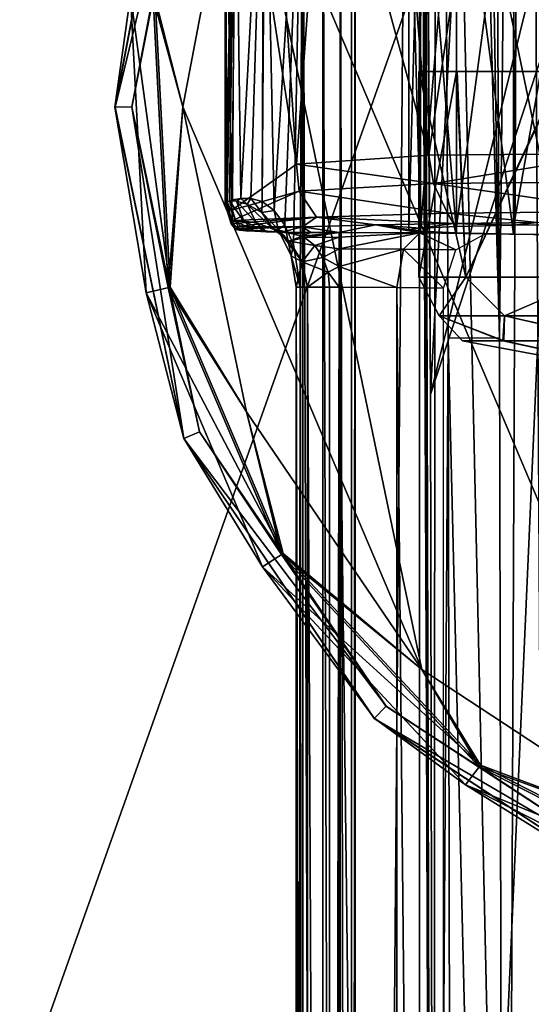
# Model space of a CAD drawing. Units: millimetres. Extents: x -550 to 3, y -187 to 187.
# Drawn here: x -488 to -473, y 49 to 78 of the extents above; entities that cross this region are included whole.
import ezdxf

# ---------------------------------------------------------------- set-up
doc = ezdxf.new("R2010")
doc.units = ezdxf.units.MM
doc.header["$LTSCALE"] = 54.125101
for name, color, linetype in [('12', 7, 'CONTINUOUS'), ('124', 7, 'CONTINUOUS'), ('125', 7, 'CONTINUOUS'), ('126', 7, 'CONTINUOUS'), ('13', 7, 'CONTINUOUS'), ('14', 7, 'CONTINUOUS'), ('15', 7, 'CONTINUOUS'), ('16', 7, 'CONTINUOUS'), ('17', 7, 'CONTINUOUS'), ('188', 7, 'CONTINUOUS'), ('189', 7, 'CONTINUOUS'), ('226', 7, 'CONTINUOUS'), ('228', 7, 'CONTINUOUS'), ('229', 7, 'CONTINUOUS'), ('233', 7, 'CONTINUOUS'), ('631', 7, 'CONTINUOUS'), ('632', 7, 'CONTINUOUS'), ('633', 7, 'CONTINUOUS'), ('701', 7, 'CONTINUOUS'), ('703', 7, 'CONTINUOUS'), ('704', 7, 'CONTINUOUS'), ('707', 7, 'CONTINUOUS'), ('708', 7, 'CONTINUOUS'), ('710', 7, 'CONTINUOUS'), ('712', 7, 'CONTINUOUS'), ('725', 7, 'CONTINUOUS'), ('731', 7, 'CONTINUOUS')]:
    doc.layers.add(name, color=color, linetype=linetype)

msp = doc.modelspace()

# ---------------------------------------------------------------- linework, layer by layer
at = {"layer": '12', "linetype": 'CONTINUOUS'}
for points in [[(-475.802, 137.006, 38.203), (-475.802, -137.006, 38.203), (-477.694, -90.146, 36.327), (-475.802, 137.006, 38.203)], [(-477.694, 90.152, 36.327), (-475.802, 137.006, 38.203), (-477.694, -90.146, 36.327), (-477.694, 90.152, 36.327)], [(-469.658, -136.982, 41.4), (-475.802, -137.006, 38.203), (-475.802, 137.006, 38.203), (-469.658, -136.982, 41.4)], [(-469.658, 136.982, 41.4), (-469.658, -136.982, 41.4), (-475.802, 137.006, 38.203), (-469.658, 136.982, 41.4)], [(-477.809, 88.825, 36.19), (-477.694, 90.152, 36.327), (-477.81, -88.819, 36.189), (-477.809, 88.825, 36.19)], [(-477.81, -88.819, 36.189), (-477.694, 90.152, 36.327), (-477.694, -90.146, 36.327), (-477.81, -88.819, 36.189)], [(-478.143, 87.574, 35.776), (-477.809, 88.825, 36.19), (-477.81, -88.819, 36.189), (-478.143, 87.574, 35.776)], [(-478.649, 86.496, 35.089), (-478.143, 87.574, 35.776), (-478.145, -87.569, 35.774), (-478.649, 86.496, 35.089)], [(-478.145, -87.569, 35.774), (-478.143, 87.574, 35.776), (-477.81, -88.819, 36.189), (-478.145, -87.569, 35.774)], [(-479.24, 85.684, 34.176), (-478.649, 86.496, 35.089), (-478.652, -86.492, 35.085), (-479.24, 85.684, 34.176)], [(-478.652, -86.492, 35.085), (-478.649, 86.496, 35.089), (-478.145, -87.569, 35.774), (-478.652, -86.492, 35.085)], [(-479.24, 85.684, 34.176), (-480.085, 72.162, 32.566), (-480.345, 85.028, 31.963), (-479.24, 85.684, 34.176)], [(-479.766, 71.729, 33.228), (-480.085, 72.162, 32.566), (-479.24, 85.684, 34.176), (-479.766, 71.729, 33.228)], [(-479.516, 71.168, 33.697), (-479.766, 71.729, 33.228), (-479.24, 85.684, 34.176), (-479.516, 71.168, 33.697)], [(-479.314, 69.906, 34.051), (-479.516, 71.168, 33.697), (-479.24, 85.684, 34.176), (-479.314, 69.906, 34.051)], [(-479.314, -69.906, 34.051), (-479.314, 69.906, 34.051), (-479.24, 85.684, 34.176), (-479.314, -69.906, 34.051)], [(-479.314, -69.906, 34.051), (-479.24, 85.684, 34.176), (-479.243, -85.681, 34.171), (-479.314, -69.906, 34.051)], [(-479.243, -85.681, 34.171), (-479.24, 85.684, 34.176), (-478.652, -86.492, 35.085), (-479.243, -85.681, 34.171)], [(-481.471, 72.272, 24.701), (-481.325, 72.173, 23.455), (-481.52, 85.028, 25.945), (-481.471, 72.272, 24.701)], [(-481.52, 85.028, 25.945), (-481.325, 72.173, 23.455), (-481.186, 85.028, 22.696), (-481.52, 85.028, 25.945)], [(-481.52, 72.351, 25.945), (-481.471, 72.272, 24.701), (-481.52, 85.028, 25.945), (-481.52, 72.351, 25.945)], [(-481.461, 72.42, 27.309), (-481.52, 72.351, 25.945), (-481.233, 85.028, 28.96), (-481.461, 72.42, 27.309)], [(-481.233, 85.028, 28.96), (-481.52, 72.351, 25.945), (-481.52, 85.028, 25.945), (-481.233, 85.028, 28.96)], [(-481.393, 72.45, 27.952), (-481.461, 72.42, 27.309), (-481.233, 85.028, 28.96), (-481.393, 72.45, 27.952)], [(-481.303, 72.477, 28.567), (-481.393, 72.45, 27.952), (-481.233, 85.028, 28.96), (-481.303, 72.477, 28.567)], [(-481.325, 72.173, 23.455), (-479.423, 73.531, 18.027), (-481.186, 85.028, 22.696), (-481.325, 72.173, 23.455)], [(-481.067, 72.518, 29.723), (-481.303, 72.477, 28.567), (-481.233, 85.028, 28.96), (-481.067, 72.518, 29.723)], [(-480.383, 85.028, 31.868), (-481.067, 72.518, 29.723), (-481.233, 85.028, 28.96), (-480.383, 85.028, 31.868)], [(-481.186, 85.028, 22.696), (-479.423, 73.531, 18.027), (-480.2, 85.028, 19.582), (-481.186, 85.028, 22.696)], [(-480.771, 72.517, 30.78), (-481.067, 72.518, 29.723), (-480.383, 85.028, 31.868), (-480.771, 72.517, 30.78)], [(-480.435, 72.424, 31.736), (-480.771, 72.517, 30.78), (-480.383, 85.028, 31.868), (-480.435, 72.424, 31.736)], [(-480.085, 72.162, 32.566), (-480.435, 72.424, 31.736), (-480.345, 85.028, 31.963), (-480.085, 72.162, 32.566)], [(-480.345, 85.028, 31.963), (-480.435, 72.424, 31.736), (-480.383, 85.028, 31.868), (-480.345, 85.028, 31.963)], [(-480.2, 85.028, 19.582), (-479.423, 73.531, 18.027), (-478.602, 85.028, 16.734), (-480.2, 85.028, 19.582)], [(-479.423, 73.531, 18.027), (-475.525, 73.795, 13.459), (-478.602, 85.028, 16.734), (-479.423, 73.531, 18.027)], [(-478.602, 85.028, 16.734), (-475.525, 73.795, 13.459), (-476.459, 85.028, 14.269), (-478.602, 85.028, 16.734)], [(-476.459, 85.028, 14.269), (-475.525, 73.795, 13.459), (-473.861, 85.028, 12.291), (-476.459, 85.028, 14.269)], [(-475.525, 73.795, 13.459), (-469.947, 73.835, 10.57), (-473.861, 85.028, 12.291), (-475.525, 73.795, 13.459)], [(-473.861, 85.028, 12.291), (-469.947, 73.835, 10.57), (-470.914, 85.028, 10.882), (-473.861, 85.028, 12.291)]]:
    msp.add_3dface(points, dxfattribs=at)
at = {"layer": '124', "linetype": 'CONTINUOUS'}
for points in [[(-469.947, 73.835, 10.57), (-475.525, 73.795, 13.459), (-475.396, 72.959, 13.588), (-469.947, 73.835, 10.57)], [(-469.88, 73.009, 10.736), (-469.947, 73.835, 10.57), (-475.396, 72.959, 13.588), (-469.88, 73.009, 10.736)], [(-475.525, 73.795, 13.459), (-479.423, 73.531, 18.027), (-475.396, 72.959, 13.588), (-475.525, 73.795, 13.459)], [(-479.423, 73.531, 18.027), (-481.325, 72.173, 23.455), (-479.343, 72.733, 18.243), (-479.423, 73.531, 18.027)], [(-475.396, 72.959, 13.588), (-479.423, 73.531, 18.027), (-479.343, 72.733, 18.243), (-475.396, 72.959, 13.588)], [(-469.88, 73.009, 10.736), (-475.396, 72.959, 13.588), (-469.628, 72.138, 11.458), (-469.88, 73.009, 10.736)], [(-479.343, 72.733, 18.243), (-481.325, 72.173, 23.455), (-481.306, 71.865, 23.706), (-479.343, 72.733, 18.243)], [(-479.343, 72.733, 18.243), (-481.306, 71.865, 23.706), (-478.838, 71.971, 18.728), (-479.343, 72.733, 18.243)], [(-475.396, 72.959, 13.588), (-479.343, 72.733, 18.243), (-474.976, 72.09, 14.234), (-475.396, 72.959, 13.588)], [(-474.976, 72.09, 14.234), (-479.343, 72.733, 18.243), (-478.838, 71.971, 18.728), (-474.976, 72.09, 14.234)], [(-469.628, 72.138, 11.458), (-475.396, 72.959, 13.588), (-474.976, 72.09, 14.234), (-469.628, 72.138, 11.458)], [(-472.343, 71.814, 13.675), (-469.628, 72.138, 11.458), (-474.976, 72.09, 14.234), (-472.343, 71.814, 13.675)], [(-481.306, 71.865, 23.706), (-481.284, 71.78, 23.828), (-478.838, 71.971, 18.728), (-481.306, 71.865, 23.706)], [(-478.838, 71.971, 18.728), (-481.284, 71.78, 23.828), (-481.248, 71.681, 24.039), (-478.838, 71.971, 18.728)], [(-479.249, 71.688, 20.892), (-478.838, 71.971, 18.728), (-481.248, 71.681, 24.039), (-479.249, 71.688, 20.892)], [(-479.249, 71.688, 20.892), (-477.101, 71.74, 17.897), (-478.838, 71.971, 18.728), (-479.249, 71.688, 20.892)], [(-474.801, 71.783, 15.47), (-474.976, 72.09, 14.234), (-478.838, 71.971, 18.728), (-474.801, 71.783, 15.47)], [(-477.101, 71.74, 17.897), (-474.801, 71.783, 15.47), (-478.838, 71.971, 18.728), (-477.101, 71.74, 17.897)], [(-474.801, 71.783, 15.47), (-472.343, 71.814, 13.675), (-474.976, 72.09, 14.234), (-474.801, 71.783, 15.47)], [(-481.228, 71.627, 24.385), (-479.249, 71.688, 20.892), (-481.248, 71.681, 24.039), (-481.228, 71.627, 24.385)]]:
    msp.add_3dface(points, dxfattribs=at)
at = {"layer": '125', "linetype": 'CONTINUOUS'}
for points in [[(-475.798, 71.503, 31.501), (-478.164, 71.512, 30.973), (-478.164, 71.383, 31.576), (-475.798, 71.503, 31.501)], [(-475.798, 71.503, 31.501), (-478.164, 71.383, 31.576), (-478.164, 71.035, 32.085), (-475.798, 71.503, 31.501)], [(-475.798, 71.503, 31.501), (-478.164, 71.035, 32.085), (-476.271, 71.025, 32.507), (-475.798, 71.503, 31.501)], [(-475.798, 71.503, 31.501), (-476.271, 71.025, 32.507), (-474.734, 71.003, 33.689), (-475.798, 71.503, 31.501)], [(-473.873, 71.477, 32.975), (-475.798, 71.503, 31.501), (-474.734, 71.003, 33.689), (-473.873, 71.477, 32.975)], [(-478.164, 71.035, 32.085), (-478.164, 70.519, 32.425), (-476.271, 71.025, 32.507), (-478.164, 71.035, 32.085)], [(-476.271, 71.025, 32.507), (-478.164, 70.519, 32.425), (-476.473, 69.903, 32.92), (-476.271, 71.025, 32.507)], [(-476.271, 71.025, 32.507), (-476.473, 69.903, 32.92), (-475.099, 69.878, 33.975), (-476.271, 71.025, 32.507)], [(-474.734, 71.003, 33.689), (-476.271, 71.025, 32.507), (-475.099, 69.878, 33.975), (-474.734, 71.003, 33.689)], [(-478.164, 70.519, 32.425), (-478.164, 69.913, 32.545), (-476.473, 69.903, 32.92), (-478.164, 70.519, 32.425)]]:
    msp.add_3dface(points, dxfattribs=at)
at = {"layer": '126', "linetype": 'CONTINUOUS'}
for points in [[(-478.164, 69.913, 32.545), (-478.164, -69.913, 32.545), (-476.473, -69.903, 32.92), (-478.164, 69.913, 32.545)], [(-476.473, 69.903, 32.92), (-478.164, 69.913, 32.545), (-476.473, -69.903, 32.92), (-476.473, 69.903, 32.92)], [(-475.099, 69.878, 33.975), (-476.473, 69.903, 32.92), (-475.099, -69.878, 33.975), (-475.099, 69.878, 33.975)], [(-475.099, -69.878, 33.975), (-476.473, 69.903, 32.92), (-476.473, -69.903, 32.92), (-475.099, -69.878, 33.975)]]:
    msp.add_3dface(points, dxfattribs=at)
at = {"layer": '13', "linetype": 'CONTINUOUS'}
for points in [[(-481.52, 72.351, 25.945), (-481.461, 72.42, 27.309), (-481.329, 71.818, 26.598), (-481.52, 72.351, 25.945)], [(-481.461, 72.42, 27.309), (-481.393, 72.45, 27.952), (-481.208, 71.848, 27.835), (-481.461, 72.42, 27.309)], [(-481.461, 72.42, 27.309), (-481.208, 71.848, 27.835), (-481.329, 71.818, 26.598), (-481.461, 72.42, 27.309)], [(-481.393, 72.45, 27.952), (-481.303, 72.477, 28.567), (-481.189, 72.44, 29.169), (-481.393, 72.45, 27.952)], [(-481.393, 72.45, 27.952), (-480.975, 71.852, 29.055), (-481.208, 71.848, 27.835), (-481.393, 72.45, 27.952)], [(-480.975, 71.852, 29.055), (-481.393, 72.45, 27.952), (-481.189, 72.44, 29.169), (-480.975, 71.852, 29.055)], [(-481.303, 72.477, 28.567), (-481.067, 72.518, 29.723), (-481.189, 72.44, 29.169), (-481.303, 72.477, 28.567)], [(-481.067, 72.518, 29.723), (-480.877, 72.354, 30.382), (-481.189, 72.44, 29.169), (-481.067, 72.518, 29.723)], [(-480.612, 71.802, 30.232), (-480.975, 71.852, 29.055), (-481.189, 72.44, 29.169), (-480.612, 71.802, 30.232)], [(-480.877, 72.354, 30.382), (-480.612, 71.802, 30.232), (-481.189, 72.44, 29.169), (-480.877, 72.354, 30.382)], [(-481.067, 72.518, 29.723), (-480.771, 72.517, 30.78), (-480.877, 72.354, 30.382), (-481.067, 72.518, 29.723)], [(-480.771, 72.517, 30.78), (-480.445, 72.105, 31.538), (-480.877, 72.354, 30.382), (-480.771, 72.517, 30.78)], [(-480.771, 72.517, 30.78), (-480.435, 72.424, 31.736), (-480.445, 72.105, 31.538), (-480.771, 72.517, 30.78)], [(-480.435, 72.424, 31.736), (-480.085, 72.162, 32.566), (-480.445, 72.105, 31.538), (-480.435, 72.424, 31.736)], [(-481.471, 72.272, 24.701), (-481.52, 72.351, 25.945), (-481.347, 71.769, 25.357), (-481.471, 72.272, 24.701)], [(-481.52, 72.351, 25.945), (-481.329, 71.818, 26.598), (-481.347, 71.769, 25.357), (-481.52, 72.351, 25.945)], [(-481.325, 72.173, 23.455), (-481.471, 72.272, 24.701), (-481.306, 71.865, 23.706), (-481.325, 72.173, 23.455)], [(-481.306, 71.865, 23.706), (-481.471, 72.272, 24.701), (-481.284, 71.78, 23.828), (-481.306, 71.865, 23.706)], [(-481.284, 71.78, 23.828), (-481.471, 72.272, 24.701), (-481.248, 71.681, 24.039), (-481.284, 71.78, 23.828)], [(-481.248, 71.681, 24.039), (-481.471, 72.272, 24.701), (-481.347, 71.769, 25.357), (-481.248, 71.681, 24.039)], [(-480.125, 71.628, 31.283), (-480.612, 71.802, 30.232), (-480.877, 72.354, 30.382), (-480.125, 71.628, 31.283)], [(-480.445, 72.105, 31.538), (-480.125, 71.628, 31.283), (-480.877, 72.354, 30.382), (-480.445, 72.105, 31.538)], [(-480.085, 72.162, 32.566), (-479.964, 71.608, 32.509), (-480.445, 72.105, 31.538), (-480.085, 72.162, 32.566)], [(-479.634, 71.257, 32.1), (-480.125, 71.628, 31.283), (-480.445, 72.105, 31.538), (-479.634, 71.257, 32.1)], [(-479.964, 71.608, 32.509), (-479.634, 71.257, 32.1), (-480.445, 72.105, 31.538), (-479.964, 71.608, 32.509)], [(-480.085, 72.162, 32.566), (-479.766, 71.729, 33.228), (-479.964, 71.608, 32.509), (-480.085, 72.162, 32.566)], [(-481.329, 71.818, 26.598), (-481.205, 71.607, 25.546), (-481.347, 71.769, 25.357), (-481.329, 71.818, 26.598)], [(-481.208, 71.848, 27.835), (-481.102, 71.588, 26.642), (-481.329, 71.818, 26.598), (-481.208, 71.848, 27.835)], [(-481.102, 71.588, 26.642), (-481.205, 71.607, 25.546), (-481.329, 71.818, 26.598), (-481.102, 71.588, 26.642)], [(-480.975, 71.852, 29.055), (-480.655, 71.553, 28.636), (-481.208, 71.848, 27.835), (-480.975, 71.852, 29.055)], [(-480.655, 71.553, 28.636), (-480.92, 71.57, 27.675), (-481.208, 71.848, 27.835), (-480.655, 71.553, 28.636)], [(-480.92, 71.57, 27.675), (-481.102, 71.588, 26.642), (-481.208, 71.848, 27.835), (-480.92, 71.57, 27.675)], [(-480.304, 71.538, 29.51), (-480.655, 71.553, 28.636), (-480.975, 71.852, 29.055), (-480.304, 71.538, 29.51)], [(-480.612, 71.802, 30.232), (-480.304, 71.538, 29.51), (-480.975, 71.852, 29.055), (-480.612, 71.802, 30.232)], [(-481.205, 71.607, 25.546), (-481.228, 71.627, 24.385), (-481.347, 71.769, 25.357), (-481.205, 71.607, 25.546)], [(-481.228, 71.627, 24.385), (-481.248, 71.681, 24.039), (-481.347, 71.769, 25.357), (-481.228, 71.627, 24.385)], [(-479.867, 71.524, 30.303), (-480.304, 71.538, 29.51), (-480.612, 71.802, 30.232), (-479.867, 71.524, 30.303)], [(-480.125, 71.628, 31.283), (-479.867, 71.524, 30.303), (-480.612, 71.802, 30.232), (-480.125, 71.628, 31.283)], [(-479.535, 71.487, 30.93), (-479.867, 71.524, 30.303), (-480.125, 71.628, 31.283), (-479.535, 71.487, 30.93)], [(-479.264, 71.409, 31.358), (-479.535, 71.487, 30.93), (-480.125, 71.628, 31.283), (-479.264, 71.409, 31.358)], [(-479.634, 71.257, 32.1), (-479.264, 71.409, 31.358), (-480.125, 71.628, 31.283), (-479.634, 71.257, 32.1)], [(-479.766, 71.729, 33.228), (-479.578, 70.831, 33.137), (-479.964, 71.608, 32.509), (-479.766, 71.729, 33.228)], [(-479.258, 70.651, 32.621), (-479.634, 71.257, 32.1), (-479.964, 71.608, 32.509), (-479.258, 70.651, 32.621)], [(-479.578, 70.831, 33.137), (-479.258, 70.651, 32.621), (-479.964, 71.608, 32.509), (-479.578, 70.831, 33.137)], [(-479.766, 71.729, 33.228), (-479.516, 71.168, 33.697), (-479.578, 70.831, 33.137), (-479.766, 71.729, 33.228)], [(-479.188, 71.371, 31.483), (-479.264, 71.409, 31.358), (-479.634, 71.257, 32.1), (-479.188, 71.371, 31.483)], [(-478.887, 71.13, 31.942), (-479.188, 71.371, 31.483), (-479.634, 71.257, 32.1), (-478.887, 71.13, 31.942)], [(-479.258, 70.651, 32.621), (-478.887, 71.13, 31.942), (-479.634, 71.257, 32.1), (-479.258, 70.651, 32.621)], [(-479.516, 71.168, 33.697), (-479.314, 69.906, 34.051), (-479.578, 70.831, 33.137), (-479.516, 71.168, 33.697)], [(-478.645, 70.777, 32.282), (-478.887, 71.13, 31.942), (-479.258, 70.651, 32.621), (-478.645, 70.777, 32.282)], [(-479.578, 70.831, 33.137), (-479.314, 69.906, 34.051), (-479.434, 69.906, 33.356), (-479.578, 70.831, 33.137)], [(-479.434, 69.906, 33.356), (-479.258, 70.651, 32.621), (-479.578, 70.831, 33.137), (-479.434, 69.906, 33.356)], [(-479.096, 69.906, 32.78), (-479.258, 70.651, 32.621), (-479.434, 69.906, 33.356), (-479.096, 69.906, 32.78)], [(-478.496, 70.348, 32.482), (-478.645, 70.777, 32.282), (-479.258, 70.651, 32.621), (-478.496, 70.348, 32.482)], [(-479.096, 69.906, 32.78), (-478.496, 70.348, 32.482), (-479.258, 70.651, 32.621), (-479.096, 69.906, 32.78)], [(-478.452, 69.906, 32.545), (-478.496, 70.348, 32.482), (-479.096, 69.906, 32.78), (-478.452, 69.906, 32.545)]]:
    msp.add_3dface(points, dxfattribs=at)
at = {"layer": '14', "linetype": 'CONTINUOUS'}
for points in [[(-472.343, 71.814, 13.675), (-474.801, 71.783, 15.47), (-473.028, 71.731, 18.464), (-472.343, 71.814, 13.675)], [(-470.829, 71.76, 16.772), (-472.343, 71.814, 13.675), (-473.028, 71.731, 18.464), (-470.829, 71.76, 16.772)], [(-479.249, 71.688, 20.892), (-481.228, 71.627, 24.385), (-479.867, 71.524, 30.303), (-479.249, 71.688, 20.892)], [(-479.867, 71.524, 30.303), (-481.228, 71.627, 24.385), (-480.304, 71.538, 29.51), (-479.867, 71.524, 30.303)], [(-480.304, 71.538, 29.51), (-481.228, 71.627, 24.385), (-480.655, 71.553, 28.636), (-480.304, 71.538, 29.51)], [(-480.655, 71.553, 28.636), (-481.228, 71.627, 24.385), (-480.92, 71.57, 27.675), (-480.655, 71.553, 28.636)], [(-480.92, 71.57, 27.675), (-481.228, 71.627, 24.385), (-481.102, 71.588, 26.642), (-480.92, 71.57, 27.675)], [(-481.102, 71.588, 26.642), (-481.228, 71.627, 24.385), (-481.205, 71.607, 25.546), (-481.102, 71.588, 26.642)], [(-479.004, 71.514, 30.847), (-479.249, 71.688, 20.892), (-479.867, 71.524, 30.303), (-479.004, 71.514, 30.847)], [(-477.101, 71.74, 17.897), (-479.249, 71.688, 20.892), (-478.164, 71.512, 30.973), (-477.101, 71.74, 17.897)], [(-478.164, 71.512, 30.973), (-479.249, 71.688, 20.892), (-479.004, 71.514, 30.847), (-478.164, 71.512, 30.973)], [(-475.798, 71.503, 31.501), (-477.101, 71.74, 17.897), (-478.164, 71.512, 30.973), (-475.798, 71.503, 31.501)], [(-474.801, 71.783, 15.47), (-477.101, 71.74, 17.897), (-475.77, 71.647, 23.241), (-474.801, 71.783, 15.47)], [(-477.101, 71.74, 17.897), (-475.798, 71.503, 31.501), (-476.119, 71.6, 25.945), (-477.101, 71.74, 17.897)], [(-475.77, 71.647, 23.241), (-477.101, 71.74, 17.897), (-476.119, 71.6, 25.945), (-475.77, 71.647, 23.241)], [(-476.119, 71.6, 25.945), (-475.798, 71.503, 31.501), (-475.771, 71.553, 28.644), (-476.119, 71.6, 25.945)], [(-475.771, 71.553, 28.644), (-475.798, 71.503, 31.501), (-474.718, 71.508, 31.211), (-475.771, 71.553, 28.644)], [(-474.714, 71.692, 20.672), (-474.801, 71.783, 15.47), (-475.77, 71.647, 23.241), (-474.714, 71.692, 20.672)], [(-473.028, 71.731, 18.464), (-474.801, 71.783, 15.47), (-474.714, 71.692, 20.672), (-473.028, 71.731, 18.464)], [(-475.798, 71.503, 31.501), (-473.873, 71.477, 32.975), (-474.718, 71.508, 31.211), (-475.798, 71.503, 31.501)], [(-474.718, 71.508, 31.211), (-473.873, 71.477, 32.975), (-473.033, 71.47, 33.42), (-474.718, 71.508, 31.211)], [(-473.873, 71.477, 32.975), (-469.591, 71.423, 36.084), (-473.033, 71.47, 33.42), (-473.873, 71.477, 32.975)], [(-473.033, 71.47, 33.42), (-469.591, 71.423, 36.084), (-470.836, 71.44, 35.114), (-473.033, 71.47, 33.42)]]:
    msp.add_3dface(points, dxfattribs=at)
at = {"layer": '15', "linetype": 'CONTINUOUS'}
for points in [[(-479.004, 71.514, 30.847), (-479.867, 71.524, 30.303), (-479.535, 71.487, 30.93), (-479.004, 71.514, 30.847)], [(-479.004, 71.514, 30.847), (-479.535, 71.487, 30.93), (-479.264, 71.409, 31.358), (-479.004, 71.514, 30.847)], [(-478.164, 71.512, 30.973), (-479.004, 71.514, 30.847), (-479.264, 71.409, 31.358), (-478.164, 71.512, 30.973)], [(-478.164, 71.512, 30.973), (-479.264, 71.409, 31.358), (-479.188, 71.371, 31.483), (-478.164, 71.512, 30.973)], [(-478.164, 71.512, 30.973), (-479.188, 71.371, 31.483), (-478.164, 71.383, 31.576), (-478.164, 71.512, 30.973)], [(-479.188, 71.371, 31.483), (-478.887, 71.13, 31.942), (-478.164, 71.383, 31.576), (-479.188, 71.371, 31.483)], [(-478.164, 71.383, 31.576), (-478.887, 71.13, 31.942), (-478.164, 71.035, 32.085), (-478.164, 71.383, 31.576)], [(-478.887, 71.13, 31.942), (-478.645, 70.777, 32.282), (-478.164, 71.035, 32.085), (-478.887, 71.13, 31.942)], [(-478.164, 71.035, 32.085), (-478.645, 70.777, 32.282), (-478.164, 70.519, 32.425), (-478.164, 71.035, 32.085)], [(-478.645, 70.777, 32.282), (-478.496, 70.348, 32.482), (-478.164, 70.519, 32.425), (-478.645, 70.777, 32.282)], [(-478.164, 70.519, 32.425), (-478.496, 70.348, 32.482), (-478.164, 69.913, 32.545), (-478.164, 70.519, 32.425)], [(-478.496, 70.348, 32.482), (-478.452, 69.906, 32.545), (-478.164, 69.913, 32.545), (-478.496, 70.348, 32.482)]]:
    msp.add_3dface(points, dxfattribs=at)
at = {"layer": '16', "linetype": 'CONTINUOUS'}
for points in [[(-478.164, 69.913, 32.545), (-478.452, 69.906, 32.545), (-478.452, -69.906, 32.545), (-478.164, 69.913, 32.545)], [(-478.164, 69.913, 32.545), (-478.452, -69.906, 32.545), (-478.309, -69.911, 32.545), (-478.164, 69.913, 32.545)], [(-478.164, -69.913, 32.545), (-478.164, 69.913, 32.545), (-478.309, -69.911, 32.545), (-478.164, -69.913, 32.545)]]:
    msp.add_3dface(points, dxfattribs=at)
at = {"layer": '17', "linetype": 'CONTINUOUS'}
for points in [[(-479.314, 69.906, 34.051), (-479.314, -69.906, 34.051), (-479.434, -69.906, 33.356), (-479.314, 69.906, 34.051)], [(-479.434, 69.906, 33.356), (-479.314, 69.906, 34.051), (-479.434, -69.906, 33.356), (-479.434, 69.906, 33.356)], [(-479.096, 69.906, 32.78), (-479.434, 69.906, 33.356), (-479.085, -69.906, 32.771), (-479.096, 69.906, 32.78)], [(-479.085, -69.906, 32.771), (-479.434, 69.906, 33.356), (-479.434, -69.906, 33.356), (-479.085, -69.906, 32.771)], [(-478.452, 69.906, 32.545), (-479.096, 69.906, 32.78), (-478.452, -69.906, 32.545), (-478.452, 69.906, 32.545)], [(-478.452, -69.906, 32.545), (-479.096, 69.906, 32.78), (-479.085, -69.906, 32.771), (-478.452, -69.906, 32.545)]]:
    msp.add_3dface(points, dxfattribs=at)
at = {"layer": '188', "linetype": 'CONTINUOUS'}
for points in [[(-476.119, 71.6, 25.945), (-475.771, 71.553, 28.644), (-476.12, 84.2, 25.945), (-476.119, 71.6, 25.945)], [(-476.12, 84.2, 25.945), (-475.771, 71.553, 28.644), (-475.769, 84.2, 28.649), (-476.12, 84.2, 25.945)], [(-475.771, 71.553, 28.644), (-474.718, 71.508, 31.211), (-475.769, 84.2, 28.649), (-475.771, 71.553, 28.644)], [(-474.718, 71.508, 31.211), (-474.714, 84.2, 31.218), (-475.769, 84.2, 28.649), (-474.718, 71.508, 31.211)], [(-474.718, 71.508, 31.211), (-473.033, 71.47, 33.42), (-474.714, 84.2, 31.218), (-474.718, 71.508, 31.211)], [(-473.033, 71.47, 33.42), (-473.028, 84.2, 33.426), (-474.714, 84.2, 31.218), (-473.033, 71.47, 33.42)], [(-473.033, 71.47, 33.42), (-470.836, 71.44, 35.114), (-473.028, 84.2, 33.426), (-473.033, 71.47, 33.42)], [(-470.836, 71.44, 35.114), (-470.829, 84.2, 35.118), (-473.028, 84.2, 33.426), (-470.836, 71.44, 35.114)]]:
    msp.add_3dface(points, dxfattribs=at)
at = {"layer": '189', "linetype": 'CONTINUOUS'}
for points in [[(-476.119, 71.6, 25.945), (-476.12, 84.2, 25.945), (-475.771, 84.2, 23.246), (-476.119, 71.6, 25.945)], [(-475.77, 71.647, 23.241), (-476.119, 71.6, 25.945), (-475.771, 84.2, 23.246), (-475.77, 71.647, 23.241)], [(-475.77, 71.647, 23.241), (-475.771, 84.2, 23.246), (-474.718, 84.2, 20.679), (-475.77, 71.647, 23.241)], [(-474.714, 71.692, 20.672), (-475.77, 71.647, 23.241), (-474.718, 84.2, 20.679), (-474.714, 71.692, 20.672)], [(-474.714, 71.692, 20.672), (-474.718, 84.2, 20.679), (-473.033, 84.2, 18.469), (-474.714, 71.692, 20.672)], [(-473.028, 71.731, 18.464), (-474.714, 71.692, 20.672), (-473.033, 84.2, 18.469), (-473.028, 71.731, 18.464)], [(-473.028, 71.731, 18.464), (-473.033, 84.2, 18.469), (-470.835, 84.2, 16.776), (-473.028, 71.731, 18.464)], [(-470.829, 71.76, 16.772), (-473.028, 71.731, 18.464), (-470.835, 84.2, 16.776), (-470.829, 71.76, 16.772)]]:
    msp.add_3dface(points, dxfattribs=at)
at = {"layer": '226', "linetype": 'CONTINUOUS'}
for points in [[(-473.836, 137.263, 41.916), (-472.713, 137.361, 41.821), (-473.449, 68.419, 41.766), (-473.836, 137.263, 41.916)], [(-472.713, 137.361, 41.821), (-473.306, 0, 41.71), (-473.449, 68.419, 41.766), (-472.713, 137.361, 41.821)], [(-473.306, 0, 41.71), (-472.713, 137.361, 41.821), (-471.925, 0, 41.688), (-473.306, 0, 41.71)], [(-472.713, 137.361, 41.821), (-471.707, 137.355, 42.358), (-471.925, 0, 41.688), (-472.713, 137.361, 41.821)]]:
    msp.add_3dface(points, dxfattribs=at)
at = {"layer": '228', "linetype": 'CONTINUOUS'}
for points in [[(-474.558, 137.09, 42.196), (-473.836, 137.263, 41.916), (-473.449, 68.419, 41.766), (-474.558, 137.09, 42.196)], [(-475.302, 136.776, 42.484), (-474.558, 137.09, 42.196), (-473.449, 68.419, 41.766), (-475.302, 136.776, 42.484)], [(-475.302, 136.776, 42.484), (-473.449, 68.419, 41.766), (-474.958, 68.408, 42.351), (-475.302, 136.776, 42.484)], [(-473.449, 68.419, 41.766), (-473.306, 0, 41.71), (-474.958, 68.408, 42.351), (-473.449, 68.419, 41.766)], [(-473.306, 0, 41.71), (-474.834, 0, 42.303), (-474.958, 68.408, 42.351), (-473.306, 0, 41.71)]]:
    msp.add_3dface(points, dxfattribs=at)
at = {"layer": '229', "linetype": 'CONTINUOUS'}
for points in [[(-475.353, 0, 43.709), (-475.939, 136.769, 43.392), (-475.868, 136.771, 43.045), (-475.353, 0, 43.709)], [(-475.353, 0, 43.709), (-475.478, 66.756, 43.744), (-475.939, 136.769, 43.392), (-475.353, 0, 43.709)], [(-475.478, 66.756, 43.744), (-475.843, 136.769, 43.843), (-475.939, 136.769, 43.392), (-475.478, 66.756, 43.744)], [(-475.868, 136.771, 43.045), (-475.764, 136.772, 42.851), (-475.406, 0, 42.876), (-475.868, 136.771, 43.045)], [(-475.353, 0, 43.709), (-475.868, 136.771, 43.045), (-475.406, 0, 42.876), (-475.353, 0, 43.709)], [(-475.764, 136.772, 42.851), (-475.302, 136.776, 42.484), (-475.406, 0, 42.876), (-475.764, 136.772, 42.851)], [(-475.406, 0, 42.876), (-475.302, 136.776, 42.484), (-474.958, 68.408, 42.351), (-475.406, 0, 42.876)], [(-474.834, 0, 42.303), (-475.406, 0, 42.876), (-474.958, 68.408, 42.351), (-474.834, 0, 42.303)]]:
    msp.add_3dface(points, dxfattribs=at)
at = {"layer": '233', "linetype": 'CONTINUOUS'}
for points in [[(-475.478, 66.756, 43.744), (-472.682, 118.97, 50.058), (-475.843, 136.769, 43.843), (-475.478, 66.756, 43.744)], [(-471.969, 80.961, 50.691), (-472.682, 118.97, 50.058), (-475.478, 66.756, 43.744), (-471.969, 80.961, 50.691)], [(-471.911, 77.626, 50.746), (-471.969, 80.961, 50.691), (-475.478, 66.756, 43.744), (-471.911, 77.626, 50.746)], [(-475.353, 0, 43.709), (-471.911, 77.626, 50.746), (-475.478, 66.756, 43.744), (-475.353, 0, 43.709)], [(-471.167, 0, 51.477), (-471.911, 77.626, 50.746), (-475.353, 0, 43.709), (-471.167, 0, 51.477)]]:
    msp.add_3dface(points, dxfattribs=at)
at = {"layer": '631', "linetype": 'CONTINUOUS'}
for points in [[(-475.82, 76.25, 25.962), (-474.712, 76.25, 21.298), (-475.82, 70.2, 25.945), (-475.82, 76.25, 25.962)], [(-475.82, 70.2, 25.945), (-474.712, 76.25, 21.298), (-474.44, 70.2, 20.795), (-475.82, 70.2, 25.945)], [(-474.696, 76.25, 30.623), (-475.82, 76.25, 25.962), (-474.44, 70.2, 31.095), (-474.696, 76.25, 30.623)], [(-474.44, 70.2, 31.095), (-475.82, 76.25, 25.962), (-475.82, 70.2, 25.945), (-474.44, 70.2, 31.095)], [(-474.712, 76.25, 21.298), (-471.613, 76.25, 17.64), (-474.44, 70.2, 20.795), (-474.712, 76.25, 21.298)], [(-471.584, 76.25, 34.27), (-474.696, 76.25, 30.623), (-474.44, 70.2, 31.095), (-471.584, 76.25, 34.27)], [(-474.44, 70.2, 20.795), (-471.613, 76.25, 17.64), (-470.67, 70.2, 17.025), (-474.44, 70.2, 20.795)], [(-470.67, 70.2, 34.865), (-471.584, 76.25, 34.27), (-474.44, 70.2, 31.095), (-470.67, 70.2, 34.865)]]:
    msp.add_3dface(points, dxfattribs=at)
at = {"layer": '632', "linetype": 'CONTINUOUS'}
for points in [[(-474.44, 70.2, 31.095), (-475.82, 70.2, 25.945), (-475.22, 69.069, 28.159), (-474.44, 70.2, 31.095)], [(-475.82, 70.2, 25.945), (-474.44, 70.2, 20.795), (-475.22, 69.069, 23.731), (-475.82, 70.2, 25.945)], [(-475.82, 70.2, 25.945), (-475.22, 69.069, 23.731), (-475.22, 69.069, 28.159), (-475.82, 70.2, 25.945)], [(-474.44, 70.2, 31.095), (-475.22, 69.069, 28.159), (-473.299, 69.069, 32.148), (-474.44, 70.2, 31.095)], [(-474.44, 70.2, 20.795), (-473.299, 69.069, 19.741), (-475.22, 69.069, 23.731), (-474.44, 70.2, 20.795)], [(-470.67, 70.2, 34.865), (-474.44, 70.2, 31.095), (-473.299, 69.069, 32.148), (-470.67, 70.2, 34.865)], [(-474.44, 70.2, 20.795), (-470.67, 70.2, 17.025), (-473.299, 69.069, 19.741), (-474.44, 70.2, 20.795)], [(-470.67, 70.2, 34.865), (-473.299, 69.069, 32.148), (-469.837, 69.069, 34.909), (-470.67, 70.2, 34.865)], [(-470.67, 70.2, 17.025), (-469.837, 69.069, 16.98), (-473.299, 69.069, 19.741), (-470.67, 70.2, 17.025)], [(-475.22, 69.069, 23.731), (-473.299, 69.069, 19.741), (-473.353, 68.335, 21.47), (-475.22, 69.069, 23.731)], [(-475.22, 69.069, 28.159), (-475.22, 69.069, 23.731), (-474.541, 68.335, 25.976), (-475.22, 69.069, 28.159)], [(-474.541, 68.335, 25.976), (-475.22, 69.069, 23.731), (-473.353, 68.335, 21.47), (-474.541, 68.335, 25.976)], [(-473.299, 69.069, 32.148), (-475.22, 69.069, 28.159), (-473.322, 68.335, 30.474), (-473.299, 69.069, 32.148)], [(-473.322, 68.335, 30.474), (-475.22, 69.069, 28.159), (-474.541, 68.335, 25.976), (-473.322, 68.335, 30.474)], [(-473.353, 68.335, 21.47), (-473.299, 69.069, 19.741), (-470.076, 68.335, 18.158), (-473.353, 68.335, 21.47)], [(-470.021, 68.335, 33.763), (-473.299, 69.069, 32.148), (-473.322, 68.335, 30.474), (-470.021, 68.335, 33.763)], [(-473.299, 69.069, 19.741), (-469.837, 69.069, 16.98), (-470.076, 68.335, 18.158), (-473.299, 69.069, 19.741)], [(-469.837, 69.069, 34.909), (-473.299, 69.069, 32.148), (-470.021, 68.335, 33.763), (-469.837, 69.069, 34.909)]]:
    msp.add_3dface(points, dxfattribs=at)
at = {"layer": '633', "linetype": 'CONTINUOUS'}
for points in [[(-473.322, 68.335, 30.474), (-474.541, 68.335, 25.976), (-465.52, 66.65, 25.945), (-473.322, 68.335, 30.474)], [(-474.541, 68.335, 25.976), (-473.353, 68.335, 21.47), (-465.52, 66.65, 25.945), (-474.541, 68.335, 25.976)], [(-473.353, 68.335, 21.47), (-470.076, 68.335, 18.158), (-465.52, 66.65, 25.945), (-473.353, 68.335, 21.47)], [(-470.021, 68.335, 33.763), (-473.322, 68.335, 30.474), (-465.52, 66.65, 25.945), (-470.021, 68.335, 33.763)]]:
    msp.add_3dface(points, dxfattribs=at)
at = {"layer": '701', "linetype": 'CONTINUOUS'}
for points in [[(-482.447, 84.787, 4.545), (-484.266, 75.213, 0.245), (-484.267, 75.204, 4.545), (-482.447, 84.787, 4.545)], [(-482.443, 84.794, 0.245), (-484.266, 75.213, 0.245), (-482.447, 84.787, 4.545), (-482.443, 84.794, 0.245)], [(-484.266, 75.213, 0.245), (-482.281, 65.654, 0.245), (-484.267, 75.204, 4.545), (-484.266, 75.213, 0.245)], [(-484.267, 75.204, 4.545), (-482.281, 65.654, 0.245), (-482.28, 65.654, 4.545), (-484.267, 75.204, 4.545)], [(-482.281, 65.654, 0.245), (-476.785, 57.586, 0.245), (-482.28, 65.654, 4.545), (-482.281, 65.654, 0.245)], [(-482.28, 65.654, 4.545), (-476.785, 57.586, 0.245), (-476.791, 57.591, 4.545), (-482.28, 65.654, 4.545)], [(-476.791, 57.591, 4.545), (-476.785, 57.586, 0.245), (-468.633, 52.242, 4.545), (-476.791, 57.591, 4.545)], [(-476.785, 57.586, 0.245), (-468.626, 52.241, 0.245), (-468.633, 52.242, 4.545), (-476.785, 57.586, 0.245)]]:
    msp.add_3dface(points, dxfattribs=at)
at = {"layer": '703', "linetype": 'CONTINUOUS'}
for points in [[(-482.443, 84.794, 0.245), (-482.907, 84.98, 0.245), (-484.766, 75.207, 0.245), (-482.443, 84.794, 0.245)], [(-484.266, 75.213, 0.245), (-482.443, 84.794, 0.245), (-484.766, 75.207, 0.245), (-484.266, 75.213, 0.245)], [(-484.266, 75.213, 0.245), (-484.766, 75.207, 0.245), (-482.74, 65.458, 0.245), (-484.266, 75.213, 0.245)], [(-482.281, 65.654, 0.245), (-484.266, 75.213, 0.245), (-482.74, 65.458, 0.245), (-482.281, 65.654, 0.245)], [(-476.785, 57.586, 0.245), (-482.281, 65.654, 0.245), (-482.74, 65.458, 0.245), (-476.785, 57.586, 0.245)], [(-476.785, 57.586, 0.245), (-482.74, 65.458, 0.245), (-477.134, 57.228, 0.245), (-476.785, 57.586, 0.245)], [(-468.626, 52.241, 0.245), (-476.785, 57.586, 0.245), (-477.134, 57.228, 0.245), (-468.626, 52.241, 0.245)], [(-468.626, 52.241, 0.245), (-477.134, 57.228, 0.245), (-468.812, 51.777, 0.245), (-468.626, 52.241, 0.245)]]:
    msp.add_3dface(points, dxfattribs=at)
at = {"layer": '704', "linetype": 'CONTINUOUS'}
for points in [[(-482.911, 84.974, 4.545), (-484.767, 75.199, 4.545), (-484.766, 75.207, 0.245), (-482.911, 84.974, 4.545)], [(-482.907, 84.98, 0.245), (-482.911, 84.974, 4.545), (-484.766, 75.207, 0.245), (-482.907, 84.98, 0.245)], [(-484.767, 75.199, 4.545), (-482.741, 65.458, 4.545), (-484.766, 75.207, 0.245), (-484.767, 75.199, 4.545)], [(-484.766, 75.207, 0.245), (-482.741, 65.458, 4.545), (-482.74, 65.458, 0.245), (-484.766, 75.207, 0.245)], [(-482.741, 65.458, 4.545), (-477.141, 57.234, 4.545), (-482.74, 65.458, 0.245), (-482.741, 65.458, 4.545)], [(-482.74, 65.458, 0.245), (-477.141, 57.234, 4.545), (-477.134, 57.228, 0.245), (-482.74, 65.458, 0.245)], [(-477.141, 57.234, 4.545), (-468.82, 51.779, 4.545), (-477.134, 57.228, 0.245), (-477.141, 57.234, 4.545)], [(-477.134, 57.228, 0.245), (-468.82, 51.779, 4.545), (-468.812, 51.777, 0.245), (-477.134, 57.228, 0.245)]]:
    msp.add_3dface(points, dxfattribs=at)
at = {"layer": '707', "linetype": 'CONTINUOUS'}
for points in [[(-482.911, 84.974, 4.545), (-484.312, 78.497, 5.545), (-484.767, 75.199, 4.545), (-482.911, 84.974, 4.545)], [(-481.051, 84.235, 6.545), (-482.767, 75.215, 6.545), (-483.584, 78.408, 6.277), (-481.051, 84.235, 6.545)], [(-484.312, 78.497, 5.545), (-483.853, 69.746, 5.545), (-484.767, 75.199, 4.545), (-484.312, 78.497, 5.545)], [(-483.853, 69.746, 5.545), (-484.312, 78.497, 5.545), (-483.139, 69.911, 6.277), (-483.853, 69.746, 5.545)], [(-483.139, 69.911, 6.277), (-484.312, 78.497, 5.545), (-483.584, 78.408, 6.277), (-483.139, 69.911, 6.277)], [(-482.767, 75.215, 6.545), (-483.139, 69.911, 6.277), (-483.584, 78.408, 6.277), (-482.767, 75.215, 6.545)], [(-484.767, 75.199, 4.545), (-483.853, 69.746, 5.545), (-482.741, 65.458, 4.545), (-484.767, 75.199, 4.545)], [(-482.767, 75.215, 6.545), (-480.898, 66.24, 6.545), (-483.139, 69.911, 6.277), (-482.767, 75.215, 6.545)], [(-479.814, 62.079, 6.277), (-483.853, 69.746, 5.545), (-483.139, 69.911, 6.277), (-479.814, 62.079, 6.277)], [(-480.898, 66.24, 6.545), (-479.814, 62.079, 6.277), (-483.139, 69.911, 6.277), (-480.898, 66.24, 6.545)], [(-483.853, 69.746, 5.545), (-480.429, 61.68, 5.545), (-482.741, 65.458, 4.545), (-483.853, 69.746, 5.545)], [(-480.429, 61.68, 5.545), (-483.853, 69.746, 5.545), (-479.814, 62.079, 6.277), (-480.429, 61.68, 5.545)], [(-480.898, 66.24, 6.545), (-475.739, 58.661, 6.545), (-479.814, 62.079, 6.277), (-480.898, 66.24, 6.545)], [(-482.741, 65.458, 4.545), (-480.429, 61.68, 5.545), (-477.141, 57.234, 4.545), (-482.741, 65.458, 4.545)], [(-474.012, 55.856, 6.277), (-480.429, 61.68, 5.545), (-479.814, 62.079, 6.277), (-474.012, 55.856, 6.277)], [(-475.739, 58.661, 6.545), (-474.012, 55.856, 6.277), (-479.814, 62.079, 6.277), (-475.739, 58.661, 6.545)], [(-480.429, 61.68, 5.545), (-474.453, 55.271, 5.545), (-477.141, 57.234, 4.545), (-480.429, 61.68, 5.545)], [(-474.453, 55.271, 5.545), (-480.429, 61.68, 5.545), (-474.012, 55.856, 6.277), (-474.453, 55.271, 5.545)], [(-475.739, 58.661, 6.545), (-468.059, 53.629, 6.545), (-474.012, 55.856, 6.277), (-475.739, 58.661, 6.545)], [(-477.141, 57.234, 4.545), (-474.453, 55.271, 5.545), (-468.82, 51.779, 4.545), (-477.141, 57.234, 4.545)], [(-466.431, 51.993, 6.277), (-474.453, 55.271, 5.545), (-474.012, 55.856, 6.277), (-466.431, 51.993, 6.277)], [(-468.059, 53.629, 6.545), (-466.431, 51.993, 6.277), (-474.012, 55.856, 6.277), (-468.059, 53.629, 6.545)], [(-474.453, 55.271, 5.545), (-466.645, 51.292, 5.545), (-468.82, 51.779, 4.545), (-474.453, 55.271, 5.545)], [(-466.645, 51.292, 5.545), (-474.453, 55.271, 5.545), (-466.431, 51.993, 6.277), (-466.645, 51.292, 5.545)]]:
    msp.add_3dface(points, dxfattribs=at)
at = {"layer": '708', "linetype": 'CONTINUOUS'}
for points in [[(-481.051, 84.235, 6.545), (-476.023, 91.897, 6.545), (-468.059, 53.629, 6.545), (-481.051, 84.235, 6.545)], [(-476.023, 91.897, 6.545), (-469.34, 88.528, 6.545), (-459.054, 51.925, 6.545), (-476.023, 91.897, 6.545)], [(-468.059, 53.629, 6.545), (-476.023, 91.897, 6.545), (-459.054, 51.925, 6.545), (-468.059, 53.629, 6.545)], [(-482.767, 75.215, 6.545), (-481.051, 84.235, 6.545), (-475.739, 58.661, 6.545), (-482.767, 75.215, 6.545)], [(-475.739, 58.661, 6.545), (-481.051, 84.235, 6.545), (-468.059, 53.629, 6.545), (-475.739, 58.661, 6.545)], [(-480.898, 66.24, 6.545), (-482.767, 75.215, 6.545), (-475.739, 58.661, 6.545), (-480.898, 66.24, 6.545)]]:
    msp.add_3dface(points, dxfattribs=at)
at = {"layer": '710', "linetype": 'CONTINUOUS'}
for points in [[(-481.051, 84.235, 6.045), (-468.059, 53.629, 6.045), (-476.023, 91.897, 6.045), (-481.051, 84.235, 6.045)], [(-468.059, 53.629, 6.045), (-459.054, 51.925, 6.045), (-476.023, 91.897, 6.045), (-468.059, 53.629, 6.045)], [(-476.023, 91.897, 6.045), (-459.054, 51.925, 6.045), (-469.34, 88.528, 6.045), (-476.023, 91.897, 6.045)], [(-482.767, 75.215, 6.045), (-475.739, 58.661, 6.045), (-481.051, 84.235, 6.045), (-482.767, 75.215, 6.045)], [(-475.739, 58.661, 6.045), (-468.059, 53.629, 6.045), (-481.051, 84.235, 6.045), (-475.739, 58.661, 6.045)], [(-480.898, 66.24, 6.045), (-475.739, 58.661, 6.045), (-482.767, 75.215, 6.045), (-480.898, 66.24, 6.045)]]:
    msp.add_3dface(points, dxfattribs=at)
at = {"layer": '712', "linetype": 'CONTINUOUS'}
for points in [[(-482.447, 84.787, 4.545), (-484.267, 75.204, 4.545), (-483.645, 78.415, 5.605), (-482.447, 84.787, 4.545)], [(-482.767, 75.215, 6.045), (-481.051, 84.235, 6.045), (-483.645, 78.415, 5.605), (-482.767, 75.215, 6.045)], [(-484.267, 75.204, 4.545), (-483.199, 69.897, 5.605), (-483.645, 78.415, 5.605), (-484.267, 75.204, 4.545)], [(-483.199, 69.897, 5.605), (-482.767, 75.215, 6.045), (-483.645, 78.415, 5.605), (-483.199, 69.897, 5.605)], [(-484.267, 75.204, 4.545), (-482.28, 65.654, 4.545), (-483.199, 69.897, 5.605), (-484.267, 75.204, 4.545)], [(-480.898, 66.24, 6.045), (-482.767, 75.215, 6.045), (-483.199, 69.897, 5.605), (-480.898, 66.24, 6.045)], [(-482.28, 65.654, 4.545), (-479.866, 62.045, 5.605), (-483.199, 69.897, 5.605), (-482.28, 65.654, 4.545)], [(-479.866, 62.045, 5.605), (-480.898, 66.24, 6.045), (-483.199, 69.897, 5.605), (-479.866, 62.045, 5.605)], [(-475.739, 58.661, 6.045), (-480.898, 66.24, 6.045), (-479.866, 62.045, 5.605), (-475.739, 58.661, 6.045)], [(-482.28, 65.654, 4.545), (-476.791, 57.591, 4.545), (-479.866, 62.045, 5.605), (-482.28, 65.654, 4.545)], [(-476.791, 57.591, 4.545), (-474.049, 55.807, 5.605), (-479.866, 62.045, 5.605), (-476.791, 57.591, 4.545)], [(-474.049, 55.807, 5.605), (-475.739, 58.661, 6.045), (-479.866, 62.045, 5.605), (-474.049, 55.807, 5.605)], [(-468.059, 53.629, 6.045), (-475.739, 58.661, 6.045), (-474.049, 55.807, 5.605), (-468.059, 53.629, 6.045)], [(-476.791, 57.591, 4.545), (-468.633, 52.242, 4.545), (-474.049, 55.807, 5.605), (-476.791, 57.591, 4.545)], [(-468.633, 52.242, 4.545), (-466.449, 51.934, 5.605), (-474.049, 55.807, 5.605), (-468.633, 52.242, 4.545)], [(-466.449, 51.934, 5.605), (-468.059, 53.629, 6.045), (-474.049, 55.807, 5.605), (-466.449, 51.934, 5.605)]]:
    msp.add_3dface(points, dxfattribs=at)
at = {"layer": '725', "linetype": 'CONTINUOUS'}
for points in [[(-550, -130, -290), (-457.806, 130, -290), (-457.806, -130, -290), (-550, -130, -290)], [(-457.806, 130, -290), (-550, -130, -290), (-550, 130, -290), (-457.806, 130, -290)]]:
    msp.add_3dface(points, dxfattribs=at)
at = {"layer": '731', "linetype": 'CONTINUOUS'}
for points in [[(-452.231, 178.348, 0), (-550, 178.849, 0), (-452.231, -178.348, 0), (-452.231, 178.348, 0)], [(-550, 178.849, 0), (-550, -178.849, 0), (-452.231, -178.348, 0), (-550, 178.849, 0)]]:
    msp.add_3dface(points, dxfattribs=at)

doc.saveas('drawing.dxf')
